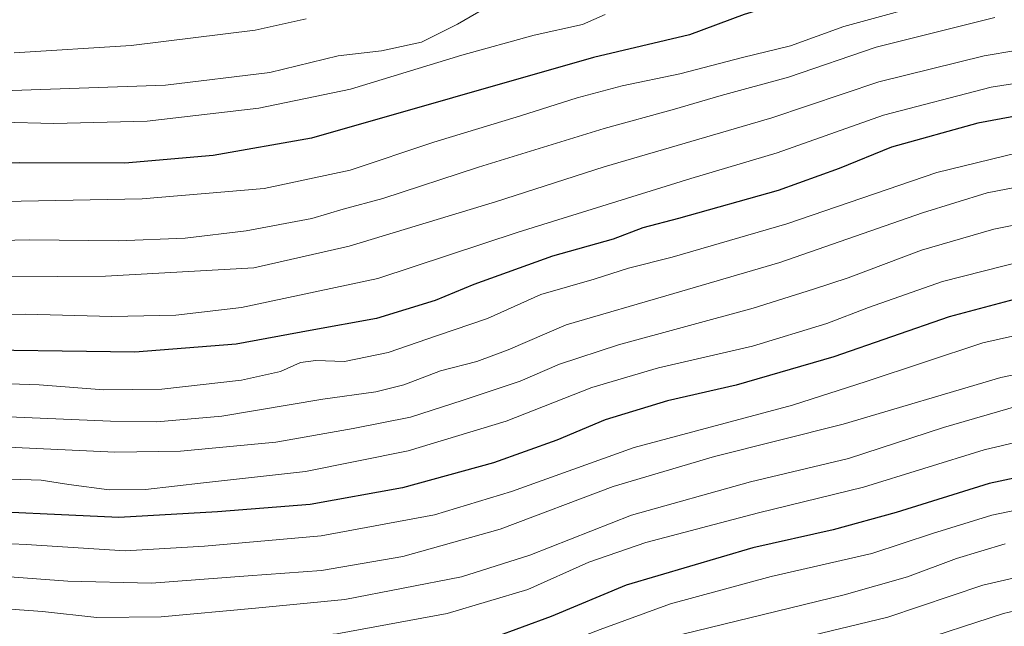
# Model space of a CAD drawing. Units: metres. Extents: x 586748 to 590184, y 4747486 to 4749843.
# Drawn here: x 588091 to 588290, y 4749028 to 4749151 of the extents above; entities that cross this region are included whole.
import ezdxf

# ---------------------------------------------------------------- set-up
doc = ezdxf.new("R2010")
doc.units = ezdxf.units.M
doc.header["$MEASUREMENT"] = 0
doc.layers.add('Curva de nivel maestra', color=36, linetype='Continuous', lineweight=30)
doc.layers.add('Curva de nivel normal', color=36, linetype='Continuous', lineweight=0)

# ---------------------------------------------------------------- blocks, each defined once
blk = doc.blocks.new('*U156')
at = {"layer": 'Curva de nivel normal', "color": 36, "linetype": 'Continuous', "lineweight": 0}
blk.add_polyline3d([(588083.23, 4749004.36, 1095), (588096.9, 4749004.78, 1095), (588107.57, 4749005.39, 1095), (588115.24, 4749004.88, 1095), (588120.7, 4749003.66, 1095), (588130.4, 4749002.67, 1095), (588145.73, 4749002.96, 1095), (588154.07, 4749003.62, 1095), (588160.8, 4749003.68, 1095), (588170.16, 4749004.84, 1095), (588176.97, 4749006.35, 1095), (588184.86, 4749007.38, 1095), (588195.7, 4749007.76, 1095), (588203.1, 4749008.33, 1095), (588210.28, 4749008.55, 1095), (588216.51, 4749009.78, 1095), (588223.36, 4749012.19, 1095), (588234.9, 4749015.66, 1095), (588243.57, 4749017.8, 1095), (588252.21, 4749020.22, 1095), (588270.13, 4749024.26, 1095), (588289.56, 4749030.59, 1095), (588304.48, 4749034.1, 1095)], dxfattribs=at)
blk = doc.blocks.new('*U160')
at = {"layer": 'Curva de nivel normal', "color": 36, "linetype": 'Continuous', "lineweight": 0}
blk.add_polyline3d([(588088.9, 4749007.89, 1090), (588097.9, 4749007.12, 1090), (588107.23, 4749007.06, 1090), (588115.57, 4749006.35, 1090), (588128.57, 4749004.56, 1090), (588140.23, 4749004.05, 1090), (588159.57, 4749005.1, 1090), (588177.51, 4749007.42, 1090), (588187.66, 4749009.3, 1090), (588202.37, 4749011.56, 1090), (588213.37, 4749015.51, 1090), (588226.12, 4749019.83, 1090), (588246.96, 4749025.23, 1090), (588266.24, 4749029.86, 1090), (588285.42, 4749036.32, 1090), (588304.67, 4749040.78, 1090)], dxfattribs=at)
blk = doc.blocks.new('*U161')
at = {"layer": 'Curva de nivel normal', "color": 36, "linetype": 'Continuous', "lineweight": 0}
blk.add_polyline3d([(588086.09, 4749011.27, 1085), (588110.23, 4749009.77, 1085), (588137.14, 4749006.96, 1085), (588159.51, 4749007.28, 1085), (588174.47, 4749009.84, 1085), (588188.57, 4749013.8, 1085), (588200.07, 4749016.93, 1085), (588219.33, 4749025.05, 1085), (588257.38, 4749034.38, 1085), (588270.17, 4749037.98, 1085), (588280.09, 4749041.69, 1085), (588289.94, 4749044.64, 1085)], dxfattribs=at)
blk = doc.blocks.new('*U194')
at = {"layer": 'Curva de nivel normal', "color": 36, "linetype": 'Continuous', "lineweight": 0}
blk.add_polyline3d([(588085.63, 4749015.36, 1080), (588104.1, 4749014.38, 1080), (588123.8, 4749011.7, 1080), (588135.58, 4749011.52, 1080), (588143.38, 4749011.51, 1080), (588149.52, 4749011.81, 1080), (588159.05, 4749012.78, 1080), (588186.51, 4749019, 1080), (588208.14, 4749027.34, 1080), (588222.36, 4749032.53, 1080), (588242.66, 4749038.05, 1080), (588262.98, 4749042.71, 1080), (588275.25, 4749046.77, 1080), (588287.22, 4749050.44, 1080), (588305, 4749054.18, 1080)], dxfattribs=at)
blk = doc.blocks.new('*U207')
at = {"layer": 'Curva de nivel maestra', "color": 36, "linetype": 'Continuous', "lineweight": 30}
blk.add_polyline3d([(588303.78, 4749060.51, 1075), (588286.7, 4749056.86, 1075), (588267.89, 4749050.97, 1075), (588255.22, 4749047.48, 1075), (588238.94, 4749043.85, 1075), (588213.39, 4749036.32, 1075), (588198.27, 4749029.96, 1075), (588186.57, 4749025.7, 1075), (588171.23, 4749022.21, 1075), (588160.06, 4749019.71, 1075), (588150.54, 4749018.72, 1075), (588136.99, 4749018.1, 1075), (588119.96, 4749017.39, 1075), (588108.45, 4749018.17, 1075), (588087.28, 4749020.25, 1075)], dxfattribs=at)
blk = doc.blocks.new('*U211')
at = {"layer": 'Curva de nivel maestra', "color": 36, "linetype": 'Continuous', "lineweight": 30}
blk.add_polyline3d([(588503.47, 4749203.04, 1000), (588494.24, 4749203.04, 1000), (588487.41, 4749201.52, 1000), (588475.76, 4749199.3, 1000), (588458.44, 4749196.56, 1000), (588406.79, 4749189.9, 1000), (588381.45, 4749185.36, 1000), (588362.13, 4749180.03, 1000), (588337.68, 4749173.86, 1000), (588322.73, 4749171.12, 1000), (588317.21, 4749170.94, 1000), (588310.76, 4749170.01, 1000), (588296.71, 4749167.07, 1000), (588285.22, 4749165, 1000), (588263.28, 4749159.93, 1000), (588249.69, 4749155.44, 1000), (588237.24, 4749151.55, 1000), (588226.15, 4749147.44, 1000), (588206.79, 4749142.92, 1000), (588149.84, 4749126.56, 1000), (588130.01, 4749123.06, 1000), (588112.18, 4749121.56, 1000), (588091, 4749121.58, 1000), (588073.88, 4749121.08, 1000)], dxfattribs=at)
blk = doc.blocks.new('*U213')
at = {"layer": 'Curva de nivel maestra', "color": 36, "linetype": 'Continuous', "lineweight": 30}
blk.add_polyline3d([(588496.17, 4749126.43, 1050), (588464.46, 4749121.54, 1050), (588441.98, 4749117.4, 1050), (588424.24, 4749116.07, 1050), (588413.88, 4749114.91, 1050), (588401.71, 4749113.01, 1050), (588377.95, 4749111.02, 1050), (588358.84, 4749108.2, 1050), (588334.67, 4749102.29, 1050), (588316.37, 4749098.4, 1050), (588293.74, 4749094.52, 1050), (588278.64, 4749090.53, 1050), (588255.3, 4749082.4, 1050), (588235.61, 4749076.7, 1050), (588221.72, 4749073.54, 1050), (588209.14, 4749069.68, 1050), (588199.37, 4749065.62, 1050), (588186.59, 4749060.99, 1050), (588168.23, 4749055.99, 1050), (588149.57, 4749052.6, 1050), (588130.9, 4749051.11, 1050), (588110.97, 4749049.98, 1050), (588076.2, 4749051.62, 1050)], dxfattribs=at)
blk = doc.blocks.new('*U215')
at = {"layer": 'Curva de nivel maestra', "color": 36, "linetype": 'Continuous', "lineweight": 30}
blk.add_polyline3d([(588497.21, 4749163.21, 1025), (588484.64, 4749161.85, 1025), (588474.59, 4749160.4, 1025), (588460.43, 4749158.58, 1025), (588427.84, 4749153.26, 1025), (588400.17, 4749149.83, 1025), (588363.35, 4749144.18, 1025), (588319.89, 4749135.57, 1025), (588298.56, 4749132.25, 1025), (588284.38, 4749129.59, 1025), (588266.98, 4749124.8, 1025), (588256.37, 4749120.44, 1025), (588244.05, 4749116.02, 1025), (588223.95, 4749110.34, 1025), (588216.73, 4749108.47, 1025), (588210.76, 4749106.22, 1025), (588198.5, 4749102.74, 1025), (588182.66, 4749097.05, 1025), (588174.83, 4749093.82, 1025), (588162.95, 4749090.14, 1025), (588149.58, 4749087.77, 1025), (588134.67, 4749085, 1025), (588114.21, 4749083.39, 1025), (588075.03, 4749083.94, 1025)], dxfattribs=at)

msp = doc.modelspace()

# ---------------------------------------------------------------- linework, layer by layer
at = {"layer": 'Curva de nivel normal', "color": 36, "linetype": 'Continuous', "lineweight": 0}
for points in [[(588087.48, 4749136.17, 990), (588120.35, 4749137.32, 990), (588141.42, 4749139.89, 990), (588155.21, 4749143.2, 990), (588163.98, 4749144.22, 990), (588172.04, 4749146.01, 990), (588179.35, 4749149.62, 990), (588186.19, 4749153.56, 990), (588199.63, 4749156.94, 990), (588209.61, 4749159.35, 990), (588225.97, 4749162.94, 990), (588247.77, 4749169.16, 990), (588266.44, 4749174.98, 990), (588293.45, 4749180.32, 990), (588351.68, 4749193.05, 990), (588379.09, 4749200.52, 990), (588389.58, 4749203.78, 990), (588401.95, 4749205.68, 990), (588415.76, 4749206.23, 990), (588470.06, 4749215.12, 990), (588491.25, 4749218.38, 990), (588524.07, 4749219.82, 990)], [(588501.87, 4749179.6, 1015), (588479.88, 4749176.18, 1015), (588471.55, 4749175.48, 1015), (588464.88, 4749175.48, 1015), (588454.88, 4749172.92, 1015), (588447, 4749171.38, 1015), (588435.05, 4749169.97, 1015), (588414.68, 4749167.09, 1015), (588389.56, 4749163.95, 1015), (588371.89, 4749160.72, 1015), (588358.23, 4749157.35, 1015), (588329.98, 4749151.11, 1015), (588320.2, 4749149.37, 1015), (588311.24, 4749147.54, 1015), (588285.66, 4749143.23, 1015), (588264.39, 4749137.95, 1015), (588242.79, 4749130.7, 1015), (588208.95, 4749120.78, 1015), (588187.04, 4749113.72, 1015), (588157.44, 4749104.78, 1015), (588138.23, 4749100.42, 1015), (588108.27, 4749098.71, 1015), (588031.38, 4749098.18, 1015)], [(588510.69, 4749172.76, 1020), (588494.52, 4749170.65, 1020), (588484.99, 4749169.64, 1020), (588474.56, 4749168.07, 1020), (588464.72, 4749167.11, 1020), (588450.5, 4749164.42, 1020), (588427.89, 4749161, 1020), (588397.22, 4749157.27, 1020), (588368.22, 4749152.29, 1020), (588336.8, 4749145.37, 1020), (588313.43, 4749140.98, 1020), (588287.12, 4749136.88, 1020), (588265.36, 4749131.21, 1020), (588243.85, 4749123.6, 1020), (588226.42, 4749118.47, 1020), (588191.57, 4749107.59, 1020), (588163.23, 4749098.26, 1020), (588135.75, 4749092.4, 1020), (588122.44, 4749090.81, 1020), (588109.51, 4749090.57, 1020), (588092.09, 4749091.02, 1020), (588076.84, 4749091.01, 1020)], [(588277.82, 4749154.83, 1005), (588257.33, 4749149.12, 1005), (588246.54, 4749145.26, 1005), (588236.9, 4749142.92, 1005), (588224.23, 4749139.6, 1005), (588212.57, 4749137.14, 1005), (588203.53, 4749134.74, 1005), (588192.08, 4749131.08, 1005), (588174.53, 4749125.81, 1005), (588157.67, 4749120.13, 1005), (588140.31, 4749116.46, 1005), (588115.67, 4749114.36, 1005), (588070.24, 4749113.49, 1005)], [(588066.79, 4749077.68, 1030), (588094.9, 4749076.75, 1030), (588107.9, 4749075.73, 1030), (588119.61, 4749075.92, 1030), (588135.73, 4749077.72, 1030), (588143.61, 4749079.49, 1030), (588147.61, 4749081.3, 1030), (588150.75, 4749081.71, 1030), (588156.5, 4749081.5, 1030), (588165.35, 4749083.3, 1030), (588175.28, 4749086.76, 1030), (588185.42, 4749090.18, 1030), (588196.14, 4749095.03, 1030), (588206.9, 4749098.1, 1030), (588213.85, 4749100.36, 1030), (588222.69, 4749102.54, 1030), (588245.81, 4749109.29, 1030), (588276.09, 4749119.69, 1030), (588295.19, 4749124.3, 1030), (588315.89, 4749127.54, 1030), (588341.56, 4749132.84, 1030), (588383.89, 4749140.48, 1030), (588433.22, 4749146.78, 1030), (588468.55, 4749152.26, 1030)], [(588287.86, 4749150.95, 1010), (588263.89, 4749144.96, 1010), (588246.15, 4749138.92, 1010), (588232.57, 4749135.22, 1010), (588223.16, 4749132.42, 1010), (588208.93, 4749128.57, 1010), (588183.57, 4749120.76, 1010), (588164.23, 4749114.42, 1010), (588156.23, 4749112.27, 1010), (588149.9, 4749110.34, 1010), (588136.68, 4749107.86, 1010), (588124.33, 4749106.39, 1010), (588110.8, 4749105.88, 1010), (588093.01, 4749106.07, 1010), (588071.89, 4749105.61, 1010)], [(588209.18, 4749151.55, 995), (588204.59, 4749149.55, 995), (588194.82, 4749147.38, 995), (588180.18, 4749143.36, 995), (588157.74, 4749136.46, 995), (588139.25, 4749132.62, 995), (588116.7, 4749130.02, 995), (588097.83, 4749129.53, 995), (588087.25, 4749129.83, 995)], [(588506.34, 4749150.08, 1035), (588465.15, 4749144.6, 1035), (588434.58, 4749139.03, 1035), (588415.97, 4749137.2, 1035), (588382.58, 4749133.27, 1035), (588349.54, 4749127.34, 1035), (588324.48, 4749121.9, 1035), (588305.9, 4749118.63, 1035), (588295.68, 4749117.38, 1035), (588286.26, 4749115.57, 1035), (588273.22, 4749111.5, 1035), (588244.43, 4749101.48, 1035), (588223.04, 4749095.19, 1035), (588201.26, 4749088.91, 1035), (588189.57, 4749083.82, 1035), (588183.23, 4749081.49, 1035), (588175.9, 4749079.63, 1035), (588168.51, 4749076.76, 1035), (588162.84, 4749075.34, 1035), (588152.13, 4749073.89, 1035), (588131.72, 4749070.43, 1035), (588118.66, 4749069.3, 1035), (588109.24, 4749069.45, 1035), (588063.36, 4749071.36, 1035)], [(588089.85, 4749143.81, 985), (588113.43, 4749145.32, 985), (588138.5, 4749148.39, 985), (588148.81, 4749150.69, 985)], [(588058.3, 4749058.76, 1045), (588095.3, 4749057.52, 1045), (588100.87, 4749056.61, 1045), (588109.01, 4749055.57, 1045), (588116.36, 4749055.64, 1045), (588128.06, 4749057, 1045), (588148.64, 4749059.24, 1045), (588169.38, 4749063.43, 1045), (588189.16, 4749069.46, 1045), (588206.48, 4749076.22, 1045), (588219.9, 4749080.18, 1045), (588238.9, 4749084.6, 1045), (588253.89, 4749089.13, 1045), (588262.31, 4749092.42, 1045), (588277.25, 4749097.62, 1045), (588293.98, 4749101.87, 1045), (588326.4, 4749108, 1045), (588361.58, 4749115.53, 1045), (588383.73, 4749118.81, 1045), (588402.56, 4749120.52, 1045), (588423.22, 4749123.31, 1045), (588443.56, 4749125.21, 1045), (588470.07, 4749129.86, 1045), (588496.69, 4749134.16, 1045)], [(588502.48, 4749119.78, 1055), (588477.21, 4749116.3, 1055), (588448.55, 4749110.99, 1055), (588423.6, 4749108.65, 1055), (588405.68, 4749106.31, 1055), (588386.39, 4749104.84, 1055), (588359.17, 4749100.77, 1055), (588323.37, 4749092.76, 1055), (588300.06, 4749088.52, 1055), (588285.38, 4749085.26, 1055), (588261.88, 4749077.44, 1055), (588246.97, 4749072.69, 1055), (588215, 4749064.13, 1055), (588190.21, 4749055.22, 1055), (588174.7, 4749050.5, 1055), (588151.8, 4749046.28, 1055), (588128.24, 4749044.17, 1055), (588112.23, 4749043.26, 1055), (588092.23, 4749044.54, 1055), (588071.9, 4749045.48, 1055)], [(588065.54, 4749065.26, 1040), (588110.15, 4749063.14, 1040), (588123.42, 4749063.38, 1040), (588142.68, 4749065.19, 1040), (588158.26, 4749067.93, 1040), (588169.85, 4749070.24, 1040), (588180.48, 4749073.68, 1040), (588192.01, 4749077.54, 1040), (588199.91, 4749080.95, 1040), (588211.83, 4749084.82, 1040), (588239.05, 4749092.23, 1040), (588251.23, 4749096.08, 1040), (588258.22, 4749098.38, 1040), (588272.99, 4749103.99, 1040), (588287.62, 4749108.24, 1040), (588303.38, 4749111.36, 1040)], [(588077.1, 4749038.87, 1060), (588100.67, 4749037.11, 1060), (588117.58, 4749036.68, 1060), (588137.07, 4749038.22, 1060), (588151.88, 4749039.29, 1060), (588168.29, 4749042.09, 1060), (588187.97, 4749047.63, 1060), (588210.75, 4749056.25, 1060), (588231.23, 4749062.29, 1060), (588257.18, 4749068.8, 1060), (588289.06, 4749078.25, 1060), (588320.35, 4749084.79, 1060), (588350.23, 4749091.76, 1060), (588370.06, 4749095.74, 1060), (588387.89, 4749098.07, 1060), (588406.25, 4749099.39, 1060), (588452.23, 4749104.11, 1060), (588479.46, 4749109.56, 1060), (588498.21, 4749112.24, 1060)], [(588495.15, 4749104.89, 1065), (588456.72, 4749097.63, 1065), (588419.24, 4749093.52, 1065), (588400.81, 4749092.52, 1065), (588383.22, 4749090.8, 1065), (588355.52, 4749085.58, 1065), (588323.06, 4749077.98, 1065), (588292.52, 4749072.54, 1065), (588277.49, 4749068.14, 1065), (588258.3, 4749061.92, 1065), (588238.5, 4749057.18, 1065), (588214.49, 4749050.45, 1065), (588193.93, 4749042.36, 1065), (588180.16, 4749037.96, 1065), (588156.57, 4749033.4, 1065), (588138.56, 4749031.64, 1065), (588119.5, 4749029.94, 1065), (588106.49, 4749029.76, 1065), (588095.55, 4749031, 1065), (588076.07, 4749032.39, 1065)], [(588502.27, 4749098.14, 1070), (588478.79, 4749094.68, 1070), (588455.65, 4749090.19, 1070), (588438.14, 4749088.48, 1070), (588419.85, 4749086.58, 1070), (588406.45, 4749086.2, 1070), (588393.01, 4749085.42, 1070), (588364.51, 4749080.24, 1070), (588342.57, 4749075.57, 1070), (588321.31, 4749070.25, 1070), (588300.46, 4749067.11, 1070), (588285.66, 4749063.62, 1070), (588261.34, 4749056.07, 1070), (588240.11, 4749050.9, 1070), (588217.39, 4749044.91, 1070), (588205.87, 4749040.94, 1070), (588193.57, 4749035.45, 1070), (588177.26, 4749030.58, 1070), (588155, 4749026.46, 1070), (588135.05, 4749024.78, 1070), (588111.69, 4749023.41, 1070), (588077.72, 4749025.77, 1070)]]:
    msp.add_polyline3d(points, dxfattribs=at)

# ---------------------------------------------------------------- block references
at = {"layer": 'Curva de nivel maestra', "color": 36, "linetype": 'Continuous', "lineweight": 30}
for name in ['*U211', '*U215', '*U213', '*U207']:
    msp.add_blockref(name, (0, 0), dxfattribs=at)
at = {"layer": 'Curva de nivel normal', "color": 36, "linetype": 'Continuous', "lineweight": 0}
for name in ['*U194', '*U161', '*U160', '*U156']:
    msp.add_blockref(name, (0, 0), dxfattribs=at)

doc.saveas('drawing.dxf')
